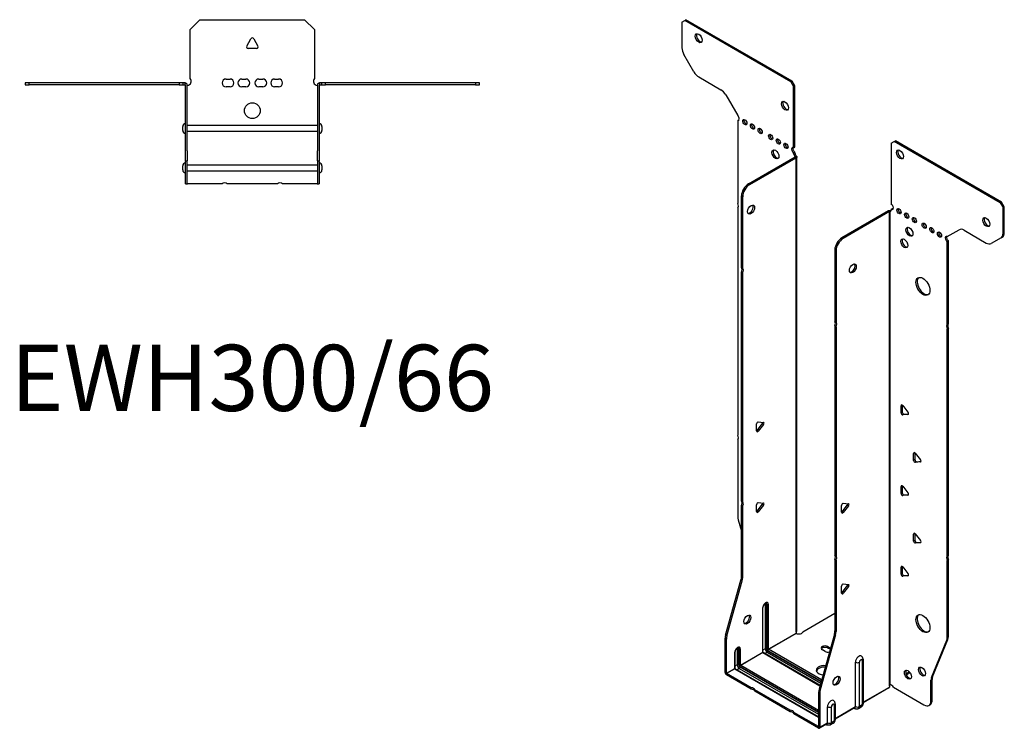
# Model space of a CAD drawing. Units: millimetres. Extents: x -301 to 381, y -463 to 525.
# Drawn here: x -118 to 381, y -463 to -105 of the extents above; entities that cross this region are included whole.
import ezdxf

# ---------------------------------------------------------------- set-up
doc = ezdxf.new("R2010")
doc.units = ezdxf.units.MM
doc.styles.get("Standard").update_dxf_attribs({"font": 'arial.ttf'})

# ---------------------------------------------------------------- blocks, each defined once
blk = doc.blocks.new('EWH300_66-Top')
for p, q in [((-31.5, 26.98), (-26.5, 31.98)), ((-26.5, 31.98), (26.5, 31.98)), ((26.5, 31.98), (31.5, 26.98)), ((-31.5, 2.18), (-31.5, 26.98)), ((31.5, 26.98), (31.5, 2.18)), ((-2.86, 18.63), (-0.69, 22.38)), ((0.69, 22.38), (2.86, 18.63)), ((2.16, 17.43), (-2.16, 17.43)), ((-114.97, 0), (-114.97, -0.9)), ((-112.97, 0), (-114.97, 0)), ((-112.97, -0.9), (-112.97, 0)), ((-36.97, 0), (-112.97, 0)), ((-36.97, 0), (-36.97, -0.9)), ((-34.97, 0), (-36.97, 0)), ((-33.97, 0), (-34.97, 0)), ((-34.97, -0.9), (-34.97, 0)), ((-33.97, -0.6), (-33.97, 0)), ((-13.3, 1.98), (-11.3, 1.98)), ((-5.3, 1.98), (-3.3, 1.98)), ((3.3, 1.98), (5.3, 1.98)), ((11.3, 1.98), (13.3, 1.98)), ((34.97, 0), (33.97, 0)), ((33.97, 0), (33.97, -0.6)), ((36.97, 0), (34.97, 0)), ((34.97, 0), (34.97, -0.9)), ((36.97, -0.9), (36.97, 0)), ((112.97, 0), (36.97, 0)), ((114.97, 0), (112.97, 0)), ((112.97, 0), (112.97, -0.9)), ((114.97, -0.9), (114.97, 0)), ((-114.97, -0.9), (-112.97, -0.9)), ((-36.97, -0.9), (-112.97, -0.9)), ((-36.97, -0.9), (-34.97, -0.9)), ((-34.97, -0.9), (-33.97, -0.9)), ((-33.97, -0.9), (-33.97, -0.6)), ((-33.87, -34.37), (-33.87, -1)), ((-32.97, -34.37), (-32.97, -1)), ((-11.3, -2.02), (-13.3, -2.02)), ((-3.3, -2.02), (-5.3, -2.02)), ((5.3, -2.02), (3.3, -2.02)), ((13.3, -2.02), (11.3, -2.02)), ((32.97, -1), (32.97, -34.37)), ((33.87, -1), (33.87, -34.37)), ((33.97, -0.6), (33.97, -0.9)), ((33.97, -0.9), (34.97, -0.9)), ((34.97, -0.9), (36.97, -0.9)), ((112.97, -0.9), (36.97, -0.9)), ((112.97, -0.9), (114.97, -0.9)), ((-35.22, -24.03), (-35.22, -22.01)), ((-32.97, -21.42), (-32.87, -21.42)), ((-32.87, -24.62), (-32.97, -24.62)), ((-32.87, -21.42), (32.87, -21.42)), ((32.87, -24.62), (-32.87, -24.62)), ((32.87, -21.42), (32.97, -21.42)), ((32.97, -24.62), (32.87, -24.62)), ((35.22, -22.01), (35.22, -24.03)), ((-33.87, -39.37), (-33.87, -34.37)), ((-32.97, -34.37), (-32.97, -39.37)), ((32.97, -39.37), (32.97, -34.37)), ((33.87, -34.37), (33.87, -39.37)), ((-33.87, -39.37), (-33.87, -39.7)), ((-33.87, -39.37), (-32.97, -39.37)), ((-33.87, -50.69), (-33.87, -39.7)), ((-32.97, -39.7), (-32.97, -39.37)), ((-32.97, -50.69), (-32.97, -39.7)), ((32.97, -39.37), (32.97, -39.7)), ((32.97, -39.37), (33.87, -39.37)), ((32.97, -39.7), (32.97, -50.69)), ((33.87, -39.7), (33.87, -39.37)), ((33.87, -39.7), (33.87, -50.69)), ((-35.22, -44.03), (-35.22, -42.01)), ((-32.97, -41.42), (-32.87, -41.42)), ((-32.87, -44.62), (-32.97, -44.62)), ((-32.87, -41.42), (32.87, -41.42)), ((32.87, -44.62), (-32.87, -44.62)), ((32.87, -41.42), (32.97, -41.42)), ((32.97, -44.62), (32.87, -44.62)), ((35.22, -42.01), (35.22, -44.03)), ((-33.87, -51.02), (-33.87, -50.69)), ((-33.87, -51.02), (-32.97, -51.02)), ((-32.97, -50.69), (-32.97, -51.02)), ((-32.97, -51.02), (-32.87, -51.02)), ((-15.32, -51.02), (-32.87, -51.02)), ((12.68, -51.02), (-12.68, -51.02)), ((32.87, -51.02), (15.32, -51.02)), ((32.87, -51.02), (32.97, -51.02)), ((32.97, -51.02), (32.97, -50.69)), ((32.97, -51.02), (33.87, -51.02)), ((33.87, -50.69), (33.87, -51.02))]:
    blk.add_line(p, q)
blk.add_circle((0, -14.02), 4)
for centre, radius, start, end in [((0, 21.98), 0.8, 30, 150), ((-2.16, 18.23), 0.8, 150, 270), ((2.16, 18.23), 0.8, 270, 30), ((-33, 0.78), 2.05, 273.5755, 42.9703), ((-13.3, -0.02), 2, 90, 270), ((-11.3, -0.02), 2, 270, 90), ((-5.3, -0.02), 2, 90, 270), ((-3.3, -0.02), 2, 270, 90), ((3.3, -0.02), 2, 90, 270), ((5.3, -0.02), 2, 270, 90), ((11.3, -0.02), 2, 90, 270), ((13.3, -0.02), 2, 270, 90), ((33, 0.78), 2.05, 137.0297, 266.4245), ((-33.97, -1), 0.1, 0, 18.3265), ((-33.97, -1), 1, 0, 18.3265), ((33.97, -1), 1, 161.6735, 180), ((33.97, -1), 0.1, 161.6735, 180), ((-33.72, -22.01), 1.5, 95.7392, 180), ((-33.72, -24.03), 1.5, 180, 264.2608), ((33.72, -22.01), 1.5, 0, 84.2608), ((33.72, -24.03), 1.5, 275.7392, 0), ((-33.72, -42.01), 1.5, 95.7392, 180), ((-33.72, -44.03), 1.5, 180, 264.2608), ((33.72, -42.01), 1.5, 0, 84.2608), ((33.72, -44.03), 1.5, 275.7392, 0), ((-14, -52.52), 2, 48.5904, 131.4096), ((14, -52.52), 2, 48.5904, 131.4096)]:
    blk.add_arc(centre, radius, start, end)
for points, knots in [([(33.02, -0.69), (33.06, -0.56), (33.13, -0.45), (33.3, -0.25), (33.4, -0.17), (33.58, -0.08), (33.66, -0.05), (33.81, -0.01), (33.89, 0), (33.97, 0)], [0, 0, 0, 0, 0.0388321, 0.0388321, 0.0776902, 0.0776902, 0.1017558, 0.1017558, 0.1257827, 0.1257827, 0.1257827, 0.1257827]), ([(-33.97, 0), (-33.84, 0), (-33.71, -0.03), (-33.47, -0.13), (-33.36, -0.2), (-33.21, -0.35), (-33.16, -0.41), (-33.08, -0.54), (-33.05, -0.61), (-33.02, -0.69)], [0, 0, 0, 0, 0.0398384, 0.0398384, 0.0791351, 0.0791351, 0.1025996, 0.1025996, 0.1260856, 0.1260856, 0.1260856, 0.1260856]), ([(-33.88, -0.97), (-33.88, -0.96), (-33.88, -0.95), (-33.89, -0.94), (-33.9, -0.93), (-33.92, -0.92), (-33.93, -0.91), (-33.95, -0.9), (-33.96, -0.9), (-33.97, -0.9)], [0, 0, 0, 0, 0.00270019, 0.00270019, 0.00577332, 0.00577332, 0.0095422, 0.0095422, 0.01545704, 0.01545704, 0.01545704, 0.01545704]), ([(-32.87, -1.27), (-32.89, -1.27), (-32.9, -1.27), (-32.91, -1.27), (-32.92, -1.27), (-32.94, -1.26), (-32.95, -1.26), (-32.96, -1.25), (-32.96, -1.24), (-32.97, -1.22), (-32.97, -1.21), (-32.97, -1.21)], [0, 0, 0, 0, 0.00414947, 0.00414947, 0.00985575, 0.00985575, 0.01607896, 0.01607896, 0.022844, 0.022844, 0.03216191, 0.03216191, 0.03216191, 0.03216191]), ([(32.97, -1.21), (32.97, -1.22), (32.97, -1.24), (32.96, -1.25), (32.95, -1.26), (32.94, -1.26), (32.93, -1.27), (32.91, -1.27), (32.9, -1.27), (32.89, -1.27), (32.88, -1.27), (32.87, -1.27)], [0, 0, 0, 0, 0.00748678, 0.00748678, 0.01585951, 0.01585951, 0.02318816, 0.02318816, 0.02824891, 0.02824891, 0.0322523, 0.0322523, 0.0322523, 0.0322523]), ([(33.97, -0.9), (33.97, -0.9), (33.95, -0.9), (33.93, -0.91), (33.92, -0.91), (33.9, -0.93), (33.9, -0.93), (33.89, -0.95), (33.88, -0.95), (33.88, -0.96), (33.88, -0.96), (33.88, -0.97)], [0, 0, 0, 0, 0.00360947, 0.00360947, 0.00631481, 0.00631481, 0.00848354, 0.00848354, 0.00949281, 0.00949281, 0.01048091, 0.01048091, 0.01048091, 0.01048091])]:
    blk.add_open_spline(points, degree=3, knots=knots)
for points in [[(-32.93, -1.27), (-32.91, -1.27), (-32.89, -1.27), (-32.87, -1.27)], [(32.87, -1.27), (32.89, -1.27), (32.91, -1.27), (32.93, -1.27)]]:
    blk.add_open_spline(points, degree=3)
blk = doc.blocks.new('EWH300_66-ISO')
for p, q in [((-73.79, 189.2), (-73.15, 189.57)), ((-19.41, 158.54), (-73.15, 189.57)), ((-75.2, 188.38), (-73.79, 189.2)), ((-75.2, 188.38), (-75.2, 175.38)), ((-20.05, 158.17), (-73.79, 189.2)), ((-69.17, 163.23), (-74.17, 171.89)), ((-66.67, 160.59), (-55.45, 154.12)), ((-19.41, 158.54), (-20.05, 158.17)), ((-20.05, 158.17), (-18.63, 155.72)), ((-18, 156.09), (-19.41, 158.54)), ((-18.63, 155.72), (-18, 156.09)), ((-18.63, 124.7), (-18.63, 155.72)), ((-18, 125.06), (-18, 156.09)), ((-52.95, 151.48), (-46.92, 141.03)), ((-46.92, 141.03), (-46.92, 140.96)), ((-46.92, 138.65), (-46.28, 139.01)), ((-46.92, 138.65), (-46.92, 96.55)), ((-18.63, 124.7), (-18, 125.06)), ((30.82, 127.17), (32.24, 127.98)), ((30.82, 127.17), (30.82, 96.14)), ((32.24, 127.98), (32.87, 128.35)), ((85.98, 96.96), (32.24, 127.98)), ((86.61, 97.33), (32.87, 128.35)), ((-41.52, 106.5), (-17.93, 120.12)), ((-40.89, 106.13), (-17.29, 119.76)), ((-18, 122.61), (-18.63, 122.25)), ((-18.63, 121.84), (-18.63, 122.25)), ((-18, 122.21), (-18.63, 121.84)), ((-18, 122.21), (-18, 122.61)), ((-17.93, 120.28), (-17.72, 120.4)), ((-17.93, 120.12), (-17.93, 120.28)), ((-17.29, 119.76), (-17.93, 120.12)), ((-17.91, 120.14), (-17.1, 119.91)), ((-17.72, 120.4), (-17.29, 120.64)), ((-17.29, -120.28), (-17.29, 119.76)), ((-17, -119.53), (-17, 120.17)), ((-40.89, 106.13), (-41.52, 106.5)), ((-45.06, 64.06), (-45.06, 100.38)), ((-45.06, 100.38), (-44.42, 100.01)), ((-44.42, 63.69), (-44.42, 100.01)), ((86.61, 97.33), (85.98, 96.96)), ((85.98, 96.96), (87.39, 94.51)), ((88.03, 94.88), (86.61, 97.33)), ((87.39, 94.51), (88.03, 94.88)), ((88.03, 81.87), (88.03, 94.88)), ((-46.92, 94.39), (-46.92, -20.62)), ((29.34, 92.83), (5.74, 79.21)), ((29.98, 92.47), (6.38, 78.84)), ((29.98, 92.47), (29.34, 92.83)), ((30, 92.48), (29.6, 92.94)), ((29.98, -147.57), (29.98, 92.47)), ((30.33, 92.66), (30.12, 92.54)), ((30.12, 92.54), (30.12, -147.02)), ((30.75, 92.9), (30.33, 92.66)), ((30.82, 93.69), (31.46, 94.06)), ((30.82, 93.69), (30.82, 93.28)), ((87.39, 81.5), (87.39, 94.51)), ((59.11, 79.81), (65.14, 83.3)), ((67.64, 83.05), (78.86, 76.57)), ((88.03, 81.87), (87.39, 81.5)), ((6.38, 78.84), (5.74, 79.21)), ((59.74, 77.73), (59.11, 77.36)), ((59.11, 35.33), (59.11, 77.36)), ((59.74, 35.7), (59.74, 77.73)), ((86.36, 79.21), (81.36, 76.33)), ((86.36, 79.21), (86.99, 79.58)), ((2.21, 73.09), (2.21, 36.77)), ((2.21, 73.09), (2.84, 72.72)), ((2.84, 72.72), (2.84, 36.4)), ((-45.06, 64.06), (-44.42, 63.69)), ((-45.06, -54.09), (-45.06, 61.9)), ((-44.42, 61.53), (-45.06, 61.9)), ((-44.42, -54.45), (-44.42, 61.53)), ((2.21, 36.77), (2.84, 36.4)), ((59.11, 35.33), (59.74, 35.7)), ((2.21, 34.61), (2.21, -81.38)), ((2.84, 34.24), (2.21, 34.61)), ((2.84, 34.24), (2.84, -81.74)), ((59.74, 33.54), (59.11, 33.17)), ((59.11, -81.84), (59.11, 33.17)), ((59.74, -81.47), (59.74, 33.54)), ((36.3, -5.44), (35.74, -5.77)), ((35.74, -9.3), (35.74, -5.77)), ((36.38, -8.93), (35.74, -9.3)), ((36.38, -5.49), (36.38, -8.93)), ((36.59, -5.69), (39.24, -8.99)), ((37.22, -9.99), (39.52, -9.78)), ((-37.18, -18.22), (-34.53, -14.93)), ((-36.54, -13.93), (-33.89, -14.16)), ((-33.89, -15.29), (-34.53, -14.93)), ((37.22, -9.99), (36.59, -10.36)), ((39.24, -10.12), (36.59, -10.36)), ((39.45, -10), (39.24, -10.12)), ((-37.39, -18.52), (-37.39, -14.98)), ((-36.54, -18.59), (-37.18, -18.22)), ((-33.89, -15.29), (-36.54, -18.59)), ((-46.92, -22.78), (-46.92, -61.82)), ((42.67, -29.53), (42.1, -29.85)), ((42.1, -33.39), (42.1, -29.85)), ((42.74, -29.57), (42.74, -33.02)), ((42.95, -29.78), (45.6, -33.08)), ((42.74, -33.02), (42.1, -33.39)), ((43.59, -34.08), (42.95, -34.44)), ((45.6, -34.21), (42.95, -34.44)), ((43.59, -34.08), (45.88, -33.87)), ((45.81, -34.09), (45.6, -34.21)), ((36.3, -46.26), (35.74, -46.59)), ((35.74, -50.13), (35.74, -46.59)), ((36.38, -49.76), (35.74, -50.13)), ((36.38, -46.31), (36.38, -49.76)), ((36.59, -46.52), (39.24, -49.81)), ((-45.06, -54.09), (-44.42, -54.45)), ((-36.54, -54.75), (-33.89, -54.99)), ((37.22, -50.81), (36.59, -51.18)), ((39.24, -50.94), (36.59, -51.18)), ((37.22, -50.81), (39.52, -50.61)), ((39.45, -50.83), (39.24, -50.94)), ((-45.06, -92.38), (-45.06, -56.25)), ((-44.42, -56.61), (-45.06, -56.25)), ((-44.42, -92.74), (-44.42, -56.61)), ((-37.39, -59.34), (-37.39, -55.81)), ((-37.18, -59.05), (-34.53, -55.75)), ((-36.54, -59.42), (-37.18, -59.05)), ((-33.89, -56.12), (-36.54, -59.42)), ((-33.89, -56.12), (-34.53, -55.75)), ((5.64, -59.68), (5.64, -56.15)), ((5.85, -59.39), (8.5, -56.1)), ((5.85, -59.39), (6.48, -59.76)), ((6.48, -55.09), (9.13, -55.33)), ((9.13, -56.46), (6.48, -59.76)), ((8.5, -56.1), (9.13, -56.46)), ((-46.68, -63.42), (-45.06, -69.24)), ((42.67, -70.35), (42.1, -70.68)), ((42.1, -74.21), (42.1, -70.68)), ((42.74, -73.85), (42.1, -74.21)), ((42.74, -70.4), (42.74, -73.85)), ((42.95, -70.6), (45.6, -73.9)), ((43.59, -74.9), (45.88, -74.7)), ((43.59, -74.9), (42.95, -75.27)), ((45.6, -75.03), (42.95, -75.27)), ((45.81, -74.91), (45.6, -75.03)), ((2.21, -81.38), (2.84, -81.74)), ((2.21, -83.54), (2.21, -119.67)), ((2.84, -83.9), (2.21, -83.54)), ((2.84, -83.9), (2.84, -120.03)), ((59.11, -81.84), (59.74, -81.47)), ((59.74, -83.63), (59.11, -84)), ((59.11, -123.03), (59.11, -84)), ((59.74, -122.67), (59.74, -83.63)), ((36.3, -87.09), (35.74, -87.42)), ((35.74, -90.95), (35.74, -87.42)), ((36.38, -87.14), (36.38, -90.58)), ((36.59, -87.34), (39.24, -90.64)), ((-53.06, -121.82), (-45.3, -93.97)), ((-52.42, -122.19), (-44.66, -94.34)), ((-45.3, -93.97), (-44.66, -94.34)), ((-44.42, -92.74), (-45.06, -92.38)), ((36.38, -90.58), (35.74, -90.95)), ((37.22, -91.64), (36.59, -92.01)), ((39.24, -91.77), (36.59, -92.01)), ((37.22, -91.64), (39.52, -91.43)), ((39.45, -91.65), (39.24, -91.77)), ((5.64, -100.51), (5.64, -96.98)), ((5.85, -100.22), (8.5, -96.92)), ((6.48, -95.92), (9.13, -96.16)), ((9.13, -97.29), (6.48, -100.59)), ((8.5, -96.92), (9.13, -97.29)), ((5.85, -100.22), (6.48, -100.59)), ((-34.35, -108.1), (-34.35, -130.55)), ((-34.2, -130.34), (-34.2, -107.89)), ((-33.04, -106.24), (-33.04, -128.69)), ((-32.33, -128.69), (-32.33, -106.24)), ((-32.33, -106.24), (-32.08, -106.38)), ((-32.08, -106.38), (-32.08, -128.83)), ((-31.38, -128.83), (-31.38, -106.38)), ((-14, -120.09), (2.21, -110.73)), ((-53.3, -140.75), (-53.3, -123.42)), ((-53.3, -123.42), (-52.66, -123.79)), ((-52.42, -122.19), (-53.06, -121.82)), ((-52.66, -141.12), (-52.66, -123.79)), ((-31.38, -128.83), (-17.44, -120.79)), ((-17.41, -120.93), (-31.31, -128.96)), ((1.97, -121.26), (-5.8, -149.11)), ((2.61, -121.63), (-5.16, -149.48)), ((1.97, -121.26), (2.61, -121.63)), ((2.84, -120.03), (2.21, -119.67)), ((51.11, -143.24), (58.87, -124.36)), ((51.74, -142.87), (59.51, -123.99)), ((58.87, -124.36), (59.51, -123.99)), ((59.74, -122.67), (59.11, -123.03)), ((-47.18, -128.77), (-47.18, -136.86)), ((-46.47, -136.86), (-46.47, -128.77)), ((-46.47, -128.77), (-46.23, -128.92)), ((-46.23, -128.92), (-46.23, -137)), ((-45.52, -137), (-45.52, -128.92)), ((-33.04, -128.69), (-34.2, -129.36)), ((-31.66, -129.57), (-4.69, -145.14)), ((-4.49, -144.44), (-31.31, -128.96)), ((-2.69, -130.05), (-4.1, -129.23)), ((-1.27, -127.6), (0, -128.33)), ((-1.27, -127.6), (-1.27, -128.33)), ((-0.18, -128.97), (-1.27, -128.33)), ((-48.49, -130.63), (-48.49, -138.71)), ((-48.34, -138.51), (-48.34, -130.43)), ((-45.52, -137), (-34.35, -130.55)), ((-34.27, -130.67), (-45.45, -137.12)), ((-34.27, -130.67), (-5.32, -147.39)), ((-5.28, -147.24), (-34.02, -130.65)), ((-32.01, -130.47), (-33.17, -131.14)), ((-32.01, -130.47), (-4.95, -146.09)), ((-4.76, -145.39), (-31.66, -129.85)), ((16.51, -134.05), (16.51, -156.51)), ((-52.66, -141.12), (-48.49, -138.71)), ((-48.42, -138.84), (-52.59, -141.24)), ((-48.42, -138.84), (-6.03, -163.31)), ((-47.18, -136.86), (-48.34, -137.53)), ((-6.03, -163.14), (-48.17, -138.81)), ((-46.15, -138.63), (-47.32, -139.3)), ((-46.15, -138.63), (-6.03, -161.8)), ((-45.8, -137.73), (-6.03, -160.7)), ((-6.03, -160.98), (-45.8, -138.02)), ((-6.03, -159.88), (-45.45, -137.12)), ((12.64, -158), (12.64, -135.55)), ((14.65, -157.94), (14.65, -135.49)), ((16.07, -134.67), (16.07, -157.12)), ((-53.3, -140.75), (-52.66, -141.12)), ((-40.18, -148.41), (-52.59, -141.24)), ((-52.59, -141.24), (-52.59, -141.98)), ((-40.18, -149.14), (-52.59, -141.98)), ((39.94, -140.38), (38.24, -141.37)), ((40.33, -140.89), (38.48, -141.96)), ((50.87, -144.56), (51.51, -144.2)), ((50.87, -155.08), (50.87, -144.56)), ((51.74, -142.87), (51.11, -143.24)), ((51.51, -154.71), (51.51, -144.2)), ((-40.18, -149.14), (-40.18, -148.41)), ((-20.38, -159.84), (-38.31, -149.49)), ((-38.31, -149.49), (-38.31, -150.22)), ((-5.16, -149.48), (-5.8, -149.11)), ((16.51, -155.76), (29.83, -148.08)), ((29.58, -148.56), (16.51, -156.1)), ((31.92, -148.22), (47.34, -157.12)), ((-20.38, -160.58), (-38.31, -150.22)), ((-6.03, -150.71), (-6.03, -168.04)), ((-6.03, -150.71), (-5.39, -151.07)), ((-5.39, -151.07), (-5.39, -168.41)), ((-1.5, -166.17), (-1.5, -158.08)), ((0.51, -166.11), (0.51, -158.02)), ((1.93, -157.2), (1.93, -165.29)), ((2.37, -156.59), (2.37, -164.67)), ((2.37, -163.93), (12.64, -158)), ((12.43, -158.46), (2.37, -164.27)), ((11.88, -158.77), (12.24, -158.98)), ((15.59, -158.2), (14.16, -159.02)), ((16.07, -157.12), (14.65, -157.94)), ((49.84, -157.36), (50.47, -157)), ((51.51, -154.71), (50.87, -155.08)), ((-20.38, -160.58), (-20.38, -159.84)), ((-6.1, -168.08), (-18.51, -160.92)), ((-18.51, -160.92), (-18.51, -161.66)), ((-6.1, -168.82), (-18.51, -161.66)), ((-6.1, -168.08), (-6.03, -168.04)), ((-6.1, -168.82), (-6.1, -168.08)), ((-6.03, -168.04), (-5.39, -168.41)), ((-1.71, -166.62), (-5.6, -168.87)), ((-5.39, -168.41), (-1.5, -166.17)), ((-2.26, -166.94), (-1.91, -167.14)), ((1.44, -166.36), (0.02, -167.18)), ((1.93, -165.29), (0.51, -166.11))]:
    blk.add_line(p, q)
for centre, major_axis in [((-66.72, 180.22), (1.25, -2.17)), ((-23.02, 146.01), (1.25, -2.17)), ((-43.38, 137.76), (-0.75, 1.3)), ((-39.49, 135.51), (-0.75, 1.3)), ((-35.6, 133.27), (-0.75, 1.3)), ((-30.3, 130.21), (-0.75, 1.3)), ((-26.41, 127.96), (-0.75, 1.3)), ((-22.52, 125.72), (-0.75, 1.3)), ((-27.83, 121.43), (1.25, -2.17)), ((35.21, 121.37), (-1.25, 2.17)), ((-40.18, 93.48), (1.25, 2.17)), ((34.71, 92.67), (-0.75, 1.3)), ((38.6, 90.43), (-0.75, 1.3)), ((40.02, 82.26), (-1.25, 2.17)), ((42.49, 88.18), (-0.75, 1.3)), ((47.44, 85.32), (-0.75, 1.3)), ((78.91, 87.16), (-1.25, 2.17)), ((51.33, 83.08), (-0.75, 1.3)), ((55.22, 80.83), (-0.75, 1.3)), ((37.4, 76.42), (-1.25, 2.17)), ((11.33, 63.74), (-1.25, -2.17)), ((46.8, 54.66), (-2.5, 4.33)), ((-42.05, -113.93), (1.25, 2.17)), ((46.8, -115.98), (-2.5, 4.33)), ((39.21, -141.81), (-1.25, 2.17)), ((46.35, -140.22), (-1.25, 2.17)), ((3.09, -144.9), (-1.25, -2.17))]:
    blk.add_ellipse(centre, major_axis=major_axis, ratio=0.57735)
for centre, major_axis, start_param, end_param in [((-66.08, 180.59), (-1.25, 2.17), 0.257391, 2.884202), ((-71.67, 173.34), (-2.5, 4.33), 0.785398, 1.570796), ((-66.67, 164.68), (-2.5, 4.33), 1.570796, 2.356194), ((-55.45, 150.04), (-2.5, 4.33), 4.712389, 5.497787), ((-22.38, 146.37), (-1.25, 2.17), 0.257391, 2.884202), ((-47.27, 140.01), (0.75, -1.3), 5.837624, 8.299543), ((-46.64, 140.37), (0.75, -1.3), 5.837624, 5.845036), ((-42.75, 138.13), (0.75, -1.3), 3.579742, 5.845036), ((-38.86, 135.88), (0.75, -1.3), 3.579742, 5.845036), ((-34.97, 133.64), (0.75, -1.3), 3.579742, 5.845036), ((-29.67, 130.57), (0.75, -1.3), 3.579742, 5.845036), ((-25.78, 128.33), (0.75, -1.3), 3.579742, 5.845036), ((-21.89, 126.08), (0.75, -1.3), 3.579742, 5.845036), ((-18.63, 123.47), (-0.75, 1.3), 5.497787, 8.63938), ((-18, 123.84), (0.75, -1.3), 3.579742, 5.497787), ((-27.19, 121.8), (-1.25, 2.17), 0.257391, 2.884202), ((-17.57, 121.23), (0.75, -1.3), 3.926991, 5.15795), ((-16.94, 121.59), (-0.75, 1.3), 0.785398, 2.016358), ((-18, 120.16), (0.1, 0), 5.497787, 5.817645), ((-18, 120.16), (-1, 0), 2.356194, 2.676053), ((35.84, 121.74), (-1.25, 2.17), 0.257391, 2.884202), ((-41.52, 102.42), (-2.5, -4.33), 3.926991, 5.497787), ((-40.89, 102.05), (2.5, 4.33), 0.785398, 2.356194), ((-47.98, 96.08), (1, -1.73), 0.062664, 1.508132), ((-40.82, 93.84), (-1.25, -2.17), 0.257391, 2.884202), ((30.82, 94.92), (0.75, -1.3), 5.497787, 8.63938), ((30.05, 92.43), (1, 0), 2.036336, 2.356194), ((30.05, 92.43), (-0.1, 0), 5.177929, 5.497787), ((29.76, 93.9), (0.75, -1.3), 5.837624, 7.068583), ((30.4, 94.26), (-0.75, 1.3), 2.696031, 2.703444), ((31.46, 95.28), (0.75, -1.3), 5.497787, 5.845036), ((35.35, 93.04), (0.75, -1.3), 3.579742, 5.845036), ((39.24, 90.79), (0.75, -1.3), 3.579742, 5.845036), ((43.13, 88.55), (0.75, -1.3), 3.579742, 5.845036), ((48.08, 85.69), (0.75, -1.3), 3.579742, 5.845036), ((79.54, 87.53), (-1.25, 2.17), 0.257391, 2.884202), ((40.65, 82.63), (-1.25, 2.17), 0.257391, 2.884202), ((51.97, 83.44), (0.75, -1.3), 3.579742, 5.845036), ((55.86, 81.2), (0.75, -1.3), 3.579742, 5.845036), ((59.11, 78.59), (-0.75, 1.3), 5.497787, 8.63938), ((59.74, 78.95), (0.75, -1.3), 3.579742, 5.497787), ((67.64, 78.97), (-2.5, 4.33), 5.497787, 6.283185), ((83.86, 83.54), (2.5, -4.33), 0, 0.785398), ((84.49, 83.91), (2.5, -4.33), 0, 0.785398), ((5.74, 75.13), (-2.5, -4.33), 3.926991, 5.497787), ((6.38, 74.76), (2.5, 4.33), 0.785398, 2.356194), ((38.04, 76.79), (-1.25, 2.17), 0.257391, 2.884202), ((78.86, 80.66), (2.5, -4.33), 5.497787, 6.283185), ((10.69, 64.11), (-1.25, -2.17), 0.257391, 2.884202), ((-46.12, 62.37), (1, 1.73), 4.775053, 6.220521), ((-45.48, 62), (1, 1.73), 4.775053, 6.220521), ((47.44, 55.03), (-2.5, 4.33), 0.127625, 3.013967), ((1.14, 35.08), (1, 1.73), 4.775053, 6.220521), ((1.78, 34.71), (1, 1.73), 4.775053, 6.220521), ((60.17, 33.64), (-1, 1.73), 0.062664, 1.508132), ((60.81, 34.01), (-1, 1.73), 0.062664, 1.508132), ((36.3, -6.09), (-0.4, 0.693), 4.974188, 7.068583), ((36.3, -9.63), (0.4, -0.693), 3.926991, 6.021386), ((36.94, -9.26), (0.4, -0.693), 3.926991, 6.021386), ((38.96, -9.39), (0.4, -0.693), 6.021386, 8.115781), ((-36.82, -14.65), (0.4, 0.693), 0.261799, 2.356194), ((-34.81, -14.52), (0.4, 0.693), 4.45059, 5.603046), ((-34.17, -14.89), (0.4, 0.693), 4.45059, 6.544985), ((-37.46, -17.82), (0.4, 0.693), 4.052319, 4.45059), ((-36.82, -18.19), (-0.4, -0.693), 5.497787, 7.592182), ((-47.98, -21.09), (1, -1.73), 0.062664, 1.508132), ((42.67, -30.18), (-0.4, 0.693), 4.974188, 7.068583), ((42.67, -33.71), (0.4, -0.693), 3.926991, 6.021386), ((43.3, -33.35), (0.4, -0.693), 3.926991, 6.021386), ((45.32, -33.48), (0.4, -0.693), 6.021386, 8.115781), ((36.3, -46.92), (-0.4, 0.693), 4.974188, 7.068583), ((36.94, -50.09), (0.4, -0.693), 3.926991, 6.021386), ((38.96, -50.22), (0.4, -0.693), 6.021386, 8.115781), ((-46.12, -55.78), (1, 1.73), 4.775053, 6.220521), ((-45.48, -56.15), (1, 1.73), 4.775053, 6.220521), ((-36.82, -55.48), (0.4, 0.693), 0.261799, 2.356194), ((36.3, -50.45), (0.4, -0.693), 3.926991, 6.021386), ((-37.46, -58.65), (0.4, 0.693), 4.052319, 4.45059), ((-36.82, -59.01), (-0.4, -0.693), 5.497787, 7.592182), ((-34.81, -55.35), (0.4, 0.693), 4.45059, 5.603046), ((-34.17, -55.72), (0.4, 0.693), 4.45059, 6.544985), ((6.2, -55.82), (0.4, 0.693), 0.261799, 2.356194), ((5.56, -58.99), (0.4, 0.693), 4.052319, 4.45059), ((6.2, -59.36), (-0.4, -0.693), 5.497787, 7.592182), ((8.22, -55.69), (0.4, 0.693), 4.45059, 5.603046), ((8.85, -56.06), (0.4, 0.693), 4.45059, 6.544985), ((-43.38, -63.86), (-2.5, 4.33), 0.785398, 1.151917), ((42.67, -71), (-0.4, 0.693), 4.974188, 7.068583), ((42.67, -74.54), (0.4, -0.693), 3.926991, 6.021386), ((43.3, -74.17), (0.4, -0.693), 3.926991, 6.021386), ((45.32, -74.3), (0.4, -0.693), 6.021386, 8.115781), ((1.14, -83.07), (1, 1.73), 4.775053, 6.220521), ((1.78, -83.44), (1, 1.73), 4.775053, 6.220521), ((60.17, -83.53), (-1, 1.73), 0.062664, 1.508132), ((60.81, -83.16), (-1, 1.73), 0.062664, 1.508132), ((36.3, -87.74), (-0.4, 0.693), 4.974188, 7.068583), ((-48.6, -94.42), (-2.5, -4.33), 1.989675, 2.356194), ((-47.96, -94.78), (2.5, 4.33), 5.131268, 5.497787), ((36.3, -91.28), (0.4, -0.693), 3.926991, 6.021386), ((36.94, -90.91), (0.4, -0.693), 3.926991, 6.021386), ((38.96, -91.04), (0.4, -0.693), 6.021386, 8.115781), ((6.2, -96.65), (0.4, 0.693), 0.261799, 2.356194), ((8.22, -96.52), (0.4, 0.693), 4.45059, 5.603046), ((8.85, -96.89), (0.4, 0.693), 4.45059, 6.544985), ((5.56, -99.82), (0.4, 0.693), 4.052319, 4.45059), ((6.2, -100.18), (-0.4, -0.693), 5.497787, 7.592182), ((-32.86, -107.24), (1.05, 1.82), 5.497787, 8.63938), ((-34.7, -107.89), (0.5, 0), 5.497787, 6.283185), ((-33.82, -106.69), (0.55, 0.953), 5.497787, 5.995637), ((-32.68, -106.44), (-0.5, 0), 3.926991, 5.497787), ((-33.46, -106.89), (0.8, 1.39), 5.497787, 6.093006), ((-33.21, -107.03), (0.8, 1.39), 5.497787, 6.283185), ((-31.73, -106.18), (-0.5, 0), 0.785398, 2.356194), ((-42.69, -113.57), (-1.25, -2.17), 0.257391, 2.884202), ((47.44, -115.62), (-2.5, 4.33), 0.127625, 3.013967), ((-49.76, -121.38), (-2.5, -4.33), 5.131268, 5.497787), ((-49.12, -121.74), (2.5, 4.33), 1.989675, 2.356194), ((-16.03, -120.38), (1.03, 1.78), 1.838023, 2.109807), ((-16.05, -120.05), (2.05, 0), 3.989396, 6.24776), ((-1.33, -121.71), (-2.5, -4.33), 1.989675, 2.356194), ((-0.69, -122.07), (2.5, 4.33), 5.131268, 5.497787), ((55.57, -120.99), (2.5, -4.33), 0.418879, 0.785398), ((56.21, -120.62), (-2.5, 4.33), 3.560472, 3.926991), ((-47, -129.77), (1.05, 1.82), 5.497787, 8.63938), ((-47.96, -129.22), (0.55, 0.953), 5.497787, 5.995637), ((-46.83, -128.98), (-0.5, 0), 3.926991, 5.497787), ((-47.6, -129.43), (0.8, 1.39), 5.497787, 6.093006), ((-47.36, -129.57), (0.8, 1.39), 5.497787, 6.283185), ((-45.87, -128.71), (-0.5, 0), 0.785398, 2.356194), ((-32.68, -128.9), (-0.5, 0), 3.926991, 5.497787), ((-32.01, -129.28), (0.73, -1.26), 3.926991, 5.497787), ((-31.66, -129.08), (-0.475, 0.823), 0.785398, 2.356194), ((-31.66, -129.08), (0.3, -0.52), 3.926991, 5.497787), ((-31.73, -128.63), (-0.5, 0), 0.785398, 2.356194), ((-31.31, -129.36), (-0.25, -0.433), 3.926991, 5.497787), ((-31.31, -128.87), (-0.05, 0.0866), 0.785398, 2.356194), ((-2.69, -128.41), (-2, 0), 3.926991, 7.068583), ((-2.69, -129.15), (-2, 0), 3.926991, 5.959357), ((-48.84, -130.43), (0.5, 0), 5.497787, 6.283185), ((-34.7, -130.34), (0.5, 0), 5.497787, 6.283185), ((-34.27, -130.59), (0.05, -0.0866), 3.926991, 5.497787), ((-34.27, -131.08), (0.25, 0.433), 0, 0.785398), ((-32.01, -130.06), (-0.25, -0.433), 0.785398, 2.356194), ((-1.27, -129.23), (-2, 0), 0.785398, 1.939619), ((14.41, -134.53), (1.25, 2.17), 6.212058, 8.63938), ((15.36, -135.08), (0.504, 0.873), 5.497787, 8.63938), ((15.01, -134.05), (1.5, 0), 5.497787, 6.283185), ((-48.84, -138.51), (0.5, 0), 5.497787, 6.283185), ((-48.42, -138.75), (0.05, -0.0866), 3.926991, 5.497787), ((-48.42, -139.24), (0.25, 0.433), 0, 0.785398), ((-46.83, -137.06), (-0.5, 0), 3.926991, 5.497787), ((-46.15, -137.45), (0.73, -1.26), 3.926991, 5.497787), ((-45.8, -137.24), (-0.475, 0.823), 0.785398, 2.356194), ((-45.8, -137.24), (0.3, -0.52), 3.926991, 5.497787), ((-45.87, -136.79), (-0.5, 0), 0.785398, 2.356194), ((-46.15, -138.22), (-0.25, -0.433), 0.785398, 2.356194), ((-45.45, -137.53), (-0.25, -0.433), 3.926991, 5.497787), ((-45.45, -137.04), (-0.05, 0.0866), 0.785398, 2.356194), ((-3.18, -139.56), (-4, 0), 4.540418, 7.706642), ((-3.18, -140.29), (-4, 0), 4.591014, 6.123407), ((13.59, -134.88), (-1.5, 0), 0.885566, 2.356194), ((39.84, -141.44), (-1.25, 2.17), 0.257391, 2.884202), ((46.98, -139.85), (-1.25, 2.17), 0.257391, 2.884202), ((-52.59, -141.16), (-0.5, 0.866), 0.785398, 2.356194), ((-52.59, -141.16), (0.05, -0.0866), 3.926991, 5.497787), ((2.46, -144.53), (-1.25, -2.17), 0.257391, 2.884202), ((54.41, -146.61), (2.5, -4.33), 3.560472, 3.926991), ((55.04, -146.24), (-2.5, 4.33), 0.418879, 0.785398), ((-40.31, -149.56), (2, 0), 0.062664, 1.508132), ((-40.31, -150.3), (2, 0), 0.062664, 1.508132), ((-2.49, -148.67), (-2.5, -4.33), 5.131268, 5.497787), ((-1.86, -149.03), (2.5, 4.33), 1.989675, 2.356194), ((31.23, -147.67), (1.03, 1.78), 1.838023, 2.109807), ((30.93, -148.87), (-1.02, 1.78), 4.747814, 6.095144), ((0.26, -157.06), (1.25, 2.17), 6.212058, 8.63938), ((-0.56, -157.41), (-1.5, 0), 0.885566, 2.356194), ((1.22, -157.61), (0.504, 0.873), 5.497787, 8.63938), ((0.87, -156.59), (1.5, 0), 5.497787, 6.283185), ((12.99, -157.68), (-0.75, -1.3), 5.883417, 6.283185), ((11.93, -157.59), (0.5, -0.866), 0, 0.785398), ((13.59, -157.33), (-1.5, 0), 0.885566, 2.356194), ((12.99, -156.98), (1.18, -2.04), 0, 0.785398), ((14.41, -156.16), (1.18, -2.04), 0, 0.785398), ((15.01, -156.51), (1.5, 0), 5.497787, 6.283185), ((47.34, -153.03), (2.5, -4.33), 5.497787, 7.068583), ((47.97, -152.67), (2.5, -4.33), 0, 0.785398), ((-20.51, -160.99), (2, 0), 0.062664, 1.508132), ((-20.51, -161.73), (2, 0), 0.062664, 1.508132), ((-6.1, -168), (0.05, -0.0866), 5.497787, 7.068583), ((-6.1, -168), (0.5, -0.866), 5.497787, 7.068583), ((-1.16, -165.84), (-0.75, -1.3), 5.883417, 6.283185), ((-2.21, -165.76), (0.5, -0.866), 0, 0.785398), ((-0.56, -165.5), (1.5, 0), 4.027158, 5.497787), ((-1.16, -165.15), (1.18, -2.04), 0, 0.785398), ((0.27, -164.33), (1.17, -2.04), 0, 0.785398), ((0.87, -164.67), (1.5, 0), 5.497787, 6.283185)]:
    blk.add_ellipse(centre, major_axis=major_axis, ratio=0.57735, start_param=start_param, end_param=end_param)
for points, knots in [([(-17.91, 120.14), (-17.9, 120.14), (-17.9, 120.15), (-17.9, 120.16), (-17.9, 120.17), (-17.9, 120.19), (-17.9, 120.21), (-17.91, 120.24), (-17.92, 120.26), (-17.93, 120.28)], [0, 0, 0, 0, 0.00270019, 0.00270019, 0.00577332, 0.00577332, 0.0095422, 0.0095422, 0.01545704, 0.01545704, 0.01545704, 0.01545704]), ([(-17.29, 120.64), (-17.2, 120.57), (-17.12, 120.5), (-17.02, 120.34), (-17, 120.26), (-17, 120.13), (-17.01, 120.08), (-17.04, 119.99), (-17.07, 119.95), (-17.1, 119.91)], [0, 0, 0, 0, 0.0398384, 0.0398384, 0.0791351, 0.0791351, 0.1025996, 0.1025996, 0.1260856, 0.1260856, 0.1260856, 0.1260856]), ([(29.6, 92.94), (29.71, 92.98), (29.84, 93), (30.1, 93.02), (30.23, 93.02), (30.43, 92.99), (30.5, 92.98), (30.63, 92.95), (30.7, 92.93), (30.75, 92.9)], [0, 0, 0, 0, 0.0388321, 0.0388321, 0.0776902, 0.0776902, 0.1017558, 0.1017558, 0.1257827, 0.1257827, 0.1257827, 0.1257827]), ([(30.12, 92.54), (30.11, 92.53), (30.1, 92.52), (30.08, 92.51), (30.07, 92.5), (30.05, 92.49), (30.04, 92.49), (30.02, 92.48), (30.02, 92.48), (30.01, 92.48), (30.01, 92.48), (30, 92.48)], [0, 0, 0, 0, 0.00360947, 0.00360947, 0.00631481, 0.00631481, 0.00848354, 0.00848354, 0.00949281, 0.00949281, 0.01048091, 0.01048091, 0.01048091, 0.01048091]), ([(-32.41, -105.65), (-32.46, -105.62), (-32.53, -105.6), (-32.73, -105.64), (-32.82, -105.68), (-33.02, -105.78), (-33.13, -105.86), (-33.34, -106.04), (-33.45, -106.15), (-33.66, -106.41), (-33.76, -106.55), (-33.93, -106.85), (-34, -107.01), (-34.11, -107.32), (-34.15, -107.47), (-34.19, -107.71), (-34.2, -107.81), (-34.2, -107.89)], [0.785398, 0.785398, 0.785398, 0.785398, 1.256637, 1.256637, 1.535716, 1.535716, 1.805322, 1.805322, 2.083811, 2.083811, 2.369867, 2.369867, 2.658461, 2.658461, 2.943931, 2.943931, 3.141593, 3.141593, 3.141593, 3.141593]), ([(-17.29, -120.28), (-17.26, -120.23), (-17.21, -120.16), (-17.08, -119.94), (-17.03, -119.8), (-17, -119.62), (-17, -119.58), (-17, -119.53)], [0, 0, 0, 0, 0.01782144, 0.01782144, 0.04484088, 0.04484088, 0.05343744, 0.05343744, 0.05343744, 0.05343744]), ([(-17.41, -120.93), (-17.42, -120.93), (-17.43, -120.92), (-17.44, -120.91), (-17.45, -120.9), (-17.45, -120.88), (-17.46, -120.87), (-17.46, -120.85), (-17.46, -120.84), (-17.45, -120.81), (-17.44, -120.8), (-17.44, -120.79)], [0, 0, 0, 0, 0.00414947, 0.00414947, 0.00985575, 0.00985575, 0.01607896, 0.01607896, 0.022844, 0.022844, 0.03216191, 0.03216191, 0.03216191, 0.03216191]), ([(-46.56, -128.18), (-46.6, -128.16), (-46.67, -128.14), (-46.87, -128.18), (-46.97, -128.21), (-47.17, -128.32), (-47.27, -128.39), (-47.49, -128.57), (-47.6, -128.69), (-47.8, -128.94), (-47.9, -129.08), (-48.07, -129.39), (-48.14, -129.54), (-48.26, -129.86), (-48.3, -130.01), (-48.33, -130.25), (-48.34, -130.34), (-48.34, -130.43)], [0.785398, 0.785398, 0.785398, 0.785398, 1.256637, 1.256637, 1.535716, 1.535716, 1.805322, 1.805322, 2.083811, 2.083811, 2.369867, 2.369867, 2.658461, 2.658461, 2.943931, 2.943931, 3.141593, 3.141593, 3.141593, 3.141593]), ([(-34.02, -130.65), (-34.03, -130.65), (-34.03, -130.64), (-34.04, -130.63), (-34.05, -130.63), (-34.07, -130.61), (-34.08, -130.6), (-34.1, -130.57), (-34.11, -130.56), (-34.13, -130.53), (-34.14, -130.51), (-34.16, -130.48), (-34.17, -130.46), (-34.18, -130.43), (-34.19, -130.41), (-34.19, -130.38), (-34.2, -130.37), (-34.2, -130.36), (-34.2, -130.35), (-34.2, -130.35), (-34.2, -130.34), (-34.2, -130.34)], [1.570796, 1.570796, 1.570796, 1.570796, 1.725357, 1.725357, 1.883036, 1.883036, 2.051092, 2.051092, 2.231328, 2.231328, 2.420348, 2.420348, 2.610757, 2.610757, 2.794075, 2.794075, 2.964792, 2.964792, 3.123649, 3.123649, 3.141593, 3.141593, 3.141593, 3.141593]), ([(16.51, -134.05), (16.51, -133.95), (16.51, -133.85), (16.48, -133.63), (16.45, -133.52), (16.39, -133.3), (16.34, -133.18), (16.22, -132.95), (16.15, -132.83), (15.97, -132.61), (15.86, -132.51), (15.74, -132.42)], [0, 0, 0, 0, 0.1428543, 0.1428543, 0.2857085, 0.2857085, 0.4285628, 0.4285628, 0.571417, 0.571417, 0.7142713, 0.7142713, 0.7142713, 0.7142713]), ([(-48.17, -138.81), (-48.17, -138.81), (-48.17, -138.81), (-48.19, -138.8), (-48.19, -138.79), (-48.21, -138.77), (-48.22, -138.76), (-48.24, -138.74), (-48.25, -138.73), (-48.27, -138.69), (-48.28, -138.68), (-48.3, -138.64), (-48.31, -138.63), (-48.32, -138.59), (-48.33, -138.58), (-48.34, -138.55), (-48.34, -138.54), (-48.34, -138.52), (-48.34, -138.51), (-48.34, -138.51), (-48.34, -138.51), (-48.34, -138.51)], [1.570796, 1.570796, 1.570796, 1.570796, 1.725357, 1.725357, 1.883036, 1.883036, 2.051092, 2.051092, 2.231328, 2.231328, 2.420348, 2.420348, 2.610757, 2.610757, 2.794075, 2.794075, 2.964792, 2.964792, 3.123649, 3.123649, 3.141593, 3.141593, 3.141593, 3.141593]), ([(29.58, -148.56), (29.65, -148.52), (29.7, -148.46), (29.77, -148.34), (29.79, -148.3), (29.81, -148.19), (29.82, -148.14), (29.83, -148.08)], [0.07879447, 0.07879447, 0.07879447, 0.07879447, 0.11561409, 0.11561409, 0.13666308, 0.13666308, 0.15768999, 0.15768999, 0.15768999, 0.15768999]), ([(29.98, -147.57), (29.98, -147.5), (29.99, -147.44), (30.02, -147.29), (30.04, -147.22), (30.07, -147.13), (30.08, -147.1), (30.1, -147.06), (30.11, -147.04), (30.12, -147.02)], [0, 0, 0, 0, 0.02372664, 0.02372664, 0.05543454, 0.05543454, 0.07001065, 0.07001065, 0.08275983, 0.08275983, 0.08275983, 0.08275983]), ([(30.16, -147.01), (30.14, -147.02), (30.13, -147.04), (30.1, -147.08), (30.09, -147.1), (30.07, -147.13), (30.07, -147.14), (30.07, -147.15)], [0.01133603, 0.01133603, 0.01133603, 0.01133603, 0.01741324, 0.01741324, 0.02537721, 0.02537721, 0.02869017, 0.02869017, 0.02869017, 0.02869017]), ([(2.37, -156.59), (2.37, -156.49), (2.36, -156.38), (2.33, -156.17), (2.31, -156.06), (2.24, -155.83), (2.2, -155.72), (2.08, -155.48), (2.01, -155.37), (1.83, -155.15), (1.72, -155.04), (1.6, -154.95)], [0, 0, 0, 0, 0.1428543, 0.1428543, 0.2857085, 0.2857085, 0.4285628, 0.4285628, 0.571417, 0.571417, 0.7142713, 0.7142713, 0.7142713, 0.7142713]), ([(14.16, -159.02), (14.02, -159.1), (13.87, -159.16), (13.57, -159.24), (13.42, -159.26), (13.13, -159.26), (13, -159.25), (12.75, -159.2), (12.64, -159.16), (12.42, -159.08), (12.33, -159.03), (12.24, -158.98)], [0.7853982, 0.7853982, 0.7853982, 0.7853982, 0.9424778, 0.9424778, 1.0995574, 1.0995574, 1.2566371, 1.2566371, 1.4137167, 1.4137167, 1.5707963, 1.5707963, 1.5707963, 1.5707963]), ([(15.59, -158.2), (15.73, -158.12), (15.85, -158.01), (16.07, -157.79), (16.16, -157.67), (16.31, -157.43), (16.36, -157.3), (16.44, -157.06), (16.47, -156.95), (16.5, -156.72), (16.51, -156.61), (16.51, -156.51)], [5.4977871, 5.4977871, 5.4977871, 5.4977871, 5.6548668, 5.6548668, 5.8119464, 5.8119464, 5.969026, 5.969026, 6.1261057, 6.1261057, 6.2831853, 6.2831853, 6.2831853, 6.2831853]), ([(0.02, -167.18), (-0.12, -167.26), (-0.27, -167.33), (-0.57, -167.4), (-0.72, -167.42), (-1.01, -167.43), (-1.14, -167.41), (-1.39, -167.36), (-1.51, -167.33), (-1.72, -167.24), (-1.82, -167.19), (-1.91, -167.14)], [0.7853982, 0.7853982, 0.7853982, 0.7853982, 0.9424778, 0.9424778, 1.0995574, 1.0995574, 1.2566371, 1.2566371, 1.4137167, 1.4137167, 1.5707963, 1.5707963, 1.5707963, 1.5707963]), ([(1.44, -166.36), (1.58, -166.28), (1.71, -166.18), (1.93, -165.96), (2.02, -165.84), (2.17, -165.59), (2.22, -165.47), (2.3, -165.23), (2.33, -165.11), (2.36, -164.89), (2.37, -164.78), (2.37, -164.67)], [5.4977871, 5.4977871, 5.4977871, 5.4977871, 5.6548668, 5.6548668, 5.8119464, 5.8119464, 5.969026, 5.969026, 6.1261057, 6.1261057, 6.2831853, 6.2831853, 6.2831853, 6.2831853])]:
    blk.add_open_spline(points, degree=3, knots=knots)

msp = doc.modelspace()

# ---------------------------------------------------------------- block references
for name, p in [('EWH300_66-Top', (0, -136.79)), ('EWH300_66-ISO', (292.73, -294.37))]:
    msp.add_blockref(name, p)

# ---------------------------------------------------------------- texts
at = {"insert": (0, -290.36), "char_height": 33.466, "attachment_point": 5}
msp.add_mtext('EWH300/66', dxfattribs=at)

doc.saveas('drawing.dxf')
